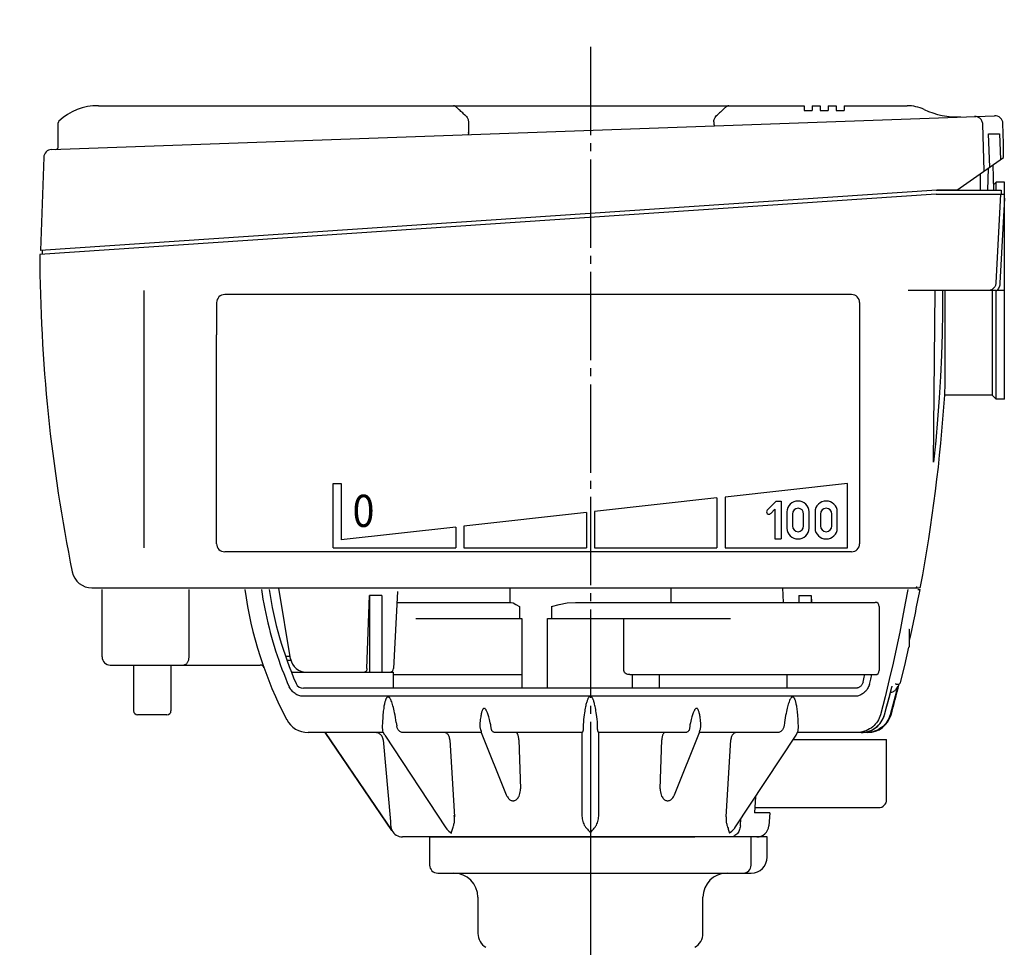
# Model space of a CAD drawing. Units: inches. Extents: x -236 to 265, y -786 to -447.
# Drawn here: x -129 to -6, y -697 to -581 of the extents above; entities that cross this region are included whole.
import ezdxf

# ---------------------------------------------------------------- set-up
doc = ezdxf.new("R2010")
doc.units = ezdxf.units.IN
doc.linetypes.add('DASH_CENTER', pattern=[14, 11, -1, 1, -1])
doc.linetypes.add('DOT_CENTER', pattern=[14, 12, -1, 0, -1])
doc.layers.add('1', color=7, linetype='Continuous')
doc.layers.add('22', color=7, linetype='Continuous')
doc.styles.add('CONVERTER_1', font='txt.shx', dxfattribs={"width": 0.9})

# ---------------------------------------------------------------- blocks, each defined once
blk = doc.blocks.new('TOP__1', base_point=(82.36, -1534.9))
at = {"color": 3, "linetype": 'Continuous'}
for p, q in [((-118.81, -591.87), (-31.01, -591.87)), ((-31.01, -591.87), (-31.01, -592.47)), ((-31.01, -592.47), (-30.01, -592.47)), ((-30.01, -591.87), (-30.01, -592.47)), ((-30.01, -591.87), (-29.01, -591.87)), ((-29.01, -591.87), (-29.01, -592.47)), ((-29.01, -592.47), (-28.01, -592.47)), ((-28.01, -591.87), (-28.01, -592.47)), ((-28.01, -591.87), (-27.01, -591.87)), ((-27.01, -591.87), (-27.01, -592.47)), ((-27.01, -592.47), (-26.01, -592.47)), ((-26.01, -591.87), (-26.01, -592.47)), ((-26.01, -591.87), (-18.19, -591.87)), ((-124.64, -597.32), (-7.32, -593.11)), ((-123.81, -597), (-123.81, -594)), ((-72.77, -593.87), (-72.77, -595.16)), ((-42.25, -593.87), (-42.25, -594.06)), ((-42.25, -594.06), (-42.25, -594.06)), ((-6.19, -596.55), (-6.28, -594.08)), ((-72.77, -595.2), (-72.77, -595.16)), ((-8.59, -599.97), (-8.79, -594.16)), ((-8.79, -594.16), (-8.78, -594.16)), ((-7.91, -599.5), (-8.05, -595.37)), ((-8.05, -595.37), (-6.7, -595.37)), ((-6.7, -595.37), (-6.59, -598.57)), ((-6.2, -596.97), (-6.19, -596.55)), ((-6.21, -598.3), (-6.2, -597.65)), ((-6.2, -597.65), (-6.2, -596.97)), ((-125.61, -598.28), (-126.01, -609.87)), ((-12.01, -602.37), (-6.21, -598.3)), ((-9.11, -600.37), (-9.11, -602.37)), ((-14.51, -602.37), (-126.01, -609.87)), ((-12.01, -602.37), (-14.51, -602.37))]:
    blk.add_line(p, q, dxfattribs=at)
for points in [[(-73.37, -592.87), (-73.49, -592.77), (-73.6, -592.67), (-73.71, -592.57), (-73.81, -592.48), (-73.91, -592.39), (-74, -592.3), (-74.09, -592.21), (-74.17, -592.14), (-74.24, -592.07), (-74.32, -592.01), (-74.38, -591.96), (-74.45, -591.92), (-74.51, -591.89), (-74.57, -591.87), (-74.63, -591.87)], [(-73.37, -592.87), (-73.23, -592.99), (-73.12, -593.1), (-73.02, -593.21), (-72.95, -593.32), (-72.89, -593.42), (-72.85, -593.51), (-72.81, -593.6), (-72.79, -593.69), (-72.78, -593.78), (-72.77, -593.87)], [(-42.25, -593.87), (-42.24, -593.78), (-42.23, -593.69), (-42.21, -593.6), (-42.18, -593.51), (-42.13, -593.42), (-42.07, -593.32), (-42, -593.21), (-41.91, -593.1), (-41.79, -592.99), (-41.65, -592.87)], [(-40.39, -591.87), (-40.45, -591.87), (-40.51, -591.89), (-40.57, -591.92), (-40.64, -591.96), (-40.71, -592.01), (-40.78, -592.07), (-40.86, -592.14), (-40.94, -592.21), (-41.02, -592.3), (-41.11, -592.39), (-41.21, -592.48), (-41.31, -592.57), (-41.42, -592.67), (-41.53, -592.77), (-41.65, -592.87)], [(-42.25, -594.06), (-42.25, -594.1), (-42.24, -594.14), (-42.24, -594.17), (-42.24, -594.2), (-42.23, -594.23), (-42.22, -594.26), (-42.22, -594.29), (-42.21, -594.31), (-42.2, -594.33), (-42.2, -594.34), (-42.19, -594.35), (-42.18, -594.36), (-42.17, -594.36)], [(-8.79, -594.16), (-8.79, -594.06), (-8.81, -593.96), (-8.84, -593.86), (-8.89, -593.76), (-8.94, -593.67), (-9, -593.58), (-9.06, -593.5), (-9.14, -593.43), (-9.22, -593.37), (-9.31, -593.32), (-9.4, -593.27), (-9.5, -593.24), (-9.6, -593.21), (-9.71, -593.2), (-9.81, -593.2)], [(-72.77, -595.2), (-72.77, -595.24), (-72.77, -595.27), (-72.78, -595.3), (-72.78, -595.33), (-72.78, -595.36), (-72.79, -595.39), (-72.79, -595.41), (-72.8, -595.43), (-72.8, -595.44), (-72.81, -595.45), (-72.82, -595.46), (-72.83, -595.46)]]:
    blk.add_lwpolyline(points, dxfattribs=at)
for centre, radius, start, end in [((-18.19, -596.87), 5, 65.0595, 90), ((-11.87, -583.27), 10, -114.9405, -87.9454), ((-7.28, -594.11), 1, 2, 92.0546), ((-124.61, -598.32), 1, 92.0546, 178), ((-124.11, -597), 0.3, -87.9454, 0), ((-9.41, -600.37), 0.3, 0, 5.5918)]:
    blk.add_arc(centre, radius, start, end, dxfattribs=at)
at = {"layer": '1', "color": 3, "linetype": 'Continuous'}
for centre, radius, start, end in [((-118.91, -598.87), 7, 89.1791, 133.3556), ((-123.51, -594), 0.3, 133.3556, 180)]:
    blk.add_arc(centre, radius, start, end, dxfattribs=at)
blk = doc.blocks.new('1', base_point=(666.82, -2100.63))
at = {"color": 3, "linetype": 'Continuous'}
for p, q in [((-8.16, -602.37), (-8.08, -599.63)), ((-7.52, -599.22), (-7.45, -602.37)), ((-7.1, -601.37), (-7.46, -601.73)), ((-6.1, -601.37), (-7.1, -601.37)), ((-7.1, -602.37), (-7.1, -601.37)), ((-6.1, -628.37), (-6.1, -601.37)), ((-14.6, -602.37), (-6.48, -602.37)), ((-6.48, -602.37), (-6.5, -602.87)), ((-14.6, -602.87), (-126.1, -610.37)), ((-14.6, -602.87), (-6.1, -602.87)), ((-6.58, -602.87), (-7.15, -613.92)), ((-6.1, -603.37), (-6.65, -613.94)), ((-125.82, -609.85), (-125.82, -610.35)), ((-7.1, -614.87), (-18.05, -614.87)), ((-14.9, -636.22), (-14.71, -614.87)), ((-13.49, -614.87), (-13.49, -616.44)), ((-7.6, -614.87), (-7.6, -627.87)), ((-7.1, -628.37), (-7.1, -614.95)), ((-6.1, -614.87), (-7.03, -614.87)), ((-13.49, -616.44), (-13.49, -617.98)), ((-13.49, -617.98), (-13.5, -619.48)), ((-13.5, -619.48), (-13.5, -620.91)), ((-13.5, -620.91), (-13.5, -622.89)), ((-13.5, -622.89), (-13.51, -624.6)), ((-13.51, -624.6), (-13.52, -626.38)), ((-13.52, -626.38), (-13.53, -627.87)), ((-7.6, -627.87), (-13.53, -627.87)), ((-7.1, -628.37), (-7.6, -627.87)), ((-6.1, -628.37), (-7.1, -628.37)), ((-119.61, -651.87), (-17.17, -651.87)), ((-118.35, -660.47), (-118.35, -652.07)), ((-107.58, -652.07), (-107.58, -660.47)), ((-94.9, -660.72), (-96.38, -651.91)), ((-85.4, -661.89), (-85.09, -652.83)), ((-83.56, -652.83), (-85.09, -652.83)), ((-85.09, -652.83), (-85.09, -662.37)), ((-83.56, -652.83), (-83.56, -662.37)), ((-81.58, -652.34), (-82.08, -661.89)), ((-67.6, -653.67), (-67.6, -651.87)), ((-47.6, -651.87), (-47.6, -653.67)), ((-33.56, -653.67), (-33.65, -651.87)), ((-31.65, -652.83), (-31.65, -653.67)), ((-31.65, -652.83), (-30.12, -652.83)), ((-30.12, -652.83), (-30.12, -653.67)), ((-30.12, -652.83), (-30.09, -653.67)), ((-17.17, -651.87), (-17.17, -651.87)), ((-17.17, -651.87), (-17.17, -651.87)), ((-16.87, -652.07), (-16.59, -652.07)), ((-16.83, -651.87), (-16.72, -651.87)), ((-16.83, -651.87), (-16.72, -651.87)), ((-16.83, -651.87), (-16.83, -651.87)), ((-16.78, -651.71), (-16.78, -651.71)), ((-16.78, -651.71), (-16.78, -651.71)), ((-16.78, -651.71), (-16.78, -651.71)), ((-81.65, -653.67), (-67.46, -653.67)), ((-59.47, -653.67), (-22.16, -653.67)), ((-66.44, -654.17), (-66.44, -655.67)), ((-62.44, -654.17), (-62.44, -655.67)), ((-21.66, -654.17), (-21.66, -662.17)), ((-79.31, -655.67), (-66.15, -655.67)), ((-66.15, -655.67), (-66.15, -664.37)), ((-62.95, -664.37), (-62.95, -655.67)), ((-62.95, -655.67), (-40.18, -655.67)), ((-53.42, -662.17), (-53.42, -655.67)), ((-18, -657.01), (-17.94, -657.01)), ((-17.94, -658.19), (-17.95, -658.44)), ((-17.95, -658.44), (-17.95, -658.64)), ((-17.95, -658.64), (-17.95, -658.8)), ((-17.95, -658.8), (-17.95, -658.93)), ((-117.35, -661.47), (-98.68, -661.47)), ((-114.43, -661.47), (-114.43, -667.17)), ((-109.78, -661.47), (-109.78, -667.17)), ((-95.54, -660.37), (-94.96, -660.37)), ((-95.37, -660.84), (-95.37, -660.84)), ((-95.37, -660.84), (-95.35, -660.84)), ((-95.04, -660.87), (-94.86, -660.87)), ((-98.22, -661.79), (-98.22, -661.79)), ((-94.59, -662.37), (-83.56, -662.37)), ((-83.52, -662.37), (-82.1, -662.37)), ((-82.1, -664.37), (-82.1, -662.37)), ((-82.1, -662.67), (-66.15, -662.67)), ((-52.71, -662.67), (-22.16, -662.67)), ((-52.41, -662.67), (-52.41, -664.37)), ((-49.06, -662.67), (-49.06, -664.37)), ((-33.1, -664.37), (-33.1, -662.67)), ((-19.59, -663.87), (-19.31, -663.87)), ((-24.66, -664.37), (-93.3, -664.37)), ((-20.31, -665.1), (-20.06, -664.11)), ((-24.47, -665.35), (-93.51, -665.35)), ((-110.28, -667.67), (-113.93, -667.67)), ((-81.76, -668.62), (-81.7, -669.04)), ((-33.44, -668.62), (-33.51, -669.04)), ((-21, -667.66), (-21, -667.66)), ((-83.36, -669.87), (-92.73, -669.87)), ((-82.3, -682.06), (-90.6, -669.87)), ((-83.49, -669.04), (-83.49, -669.04)), ((-71.16, -669.87), (-80.9, -669.87)), ((-71.17, -669.86), (-68.07, -677.61)), ((-58.64, -669.87), (-69.42, -669.87)), ((-58.65, -669.87), (-58.65, -680.07)), ((-58.51, -669.04), (-58.51, -669.23)), ((-58.51, -669.23), (-58.51, -669.48)), ((-56.7, -669.32), (-56.7, -669.04)), ((-56.7, -669.48), (-56.7, -669.32)), ((-45.79, -669.87), (-56.56, -669.87)), ((-56.55, -680.07), (-56.55, -669.87)), ((-47.13, -677.61), (-44.04, -669.86)), ((-34.31, -669.87), (-44.05, -669.87)), ((-23.09, -669.87), (-31.84, -669.87)), ((-31.72, -669.04), (-31.72, -669.04)), ((-83.38, -670.78), (-82.49, -680.96)), ((-83.19, -670.2), (-75.59, -681.72)), ((-75.09, -670.78), (-74.49, -680.37)), ((-66.5, -670.78), (-66.29, -676.87)), ((-48.91, -676.87), (-48.71, -670.78)), ((-40.71, -680.37), (-40.12, -670.78)), ((-39.62, -681.72), (-32.02, -670.2)), ((-32.36, -670.72), (-20.74, -670.72)), ((-20.74, -678.22), (-20.74, -670.72)), ((-37.06, -677.84), (-37.19, -679.87)), ((-35.26, -679.87), (-37.19, -679.87)), ((-37.15, -679.22), (-21.74, -679.22)), ((-35.26, -679.87), (-35.4, -681.5)), ((-82.49, -680.96), (-82.47, -681.11)), ((-74.49, -680.37), (-74.6, -680.19)), ((-38.94, -681.5), (-38.88, -680.59)), ((-82.47, -681.11), (-82.46, -681.27)), ((-82.3, -682.06), (-82.29, -682.06)), ((-36.9, -682.87), (-80.97, -682.87))]:
    blk.add_line(p, q, dxfattribs=at)
for points in [[(-13.78, -614.87), (-13.8, -617.54), (-13.85, -620.22), (-13.93, -622.89), (-14.05, -625.56), (-14.21, -628.23), (-14.4, -630.9), (-14.63, -633.56), (-14.9, -636.22)], [(-7.4, -614.54), (-7.47, -614.6), (-7.54, -614.66), (-7.61, -614.72), (-7.69, -614.76), (-7.78, -614.8), (-7.87, -614.83), (-7.96, -614.85), (-8.05, -614.86), (-8.14, -614.87)], [(-7.15, -613.92), (-7.15, -614.01), (-7.17, -614.09), (-7.19, -614.17), (-7.22, -614.25), (-7.26, -614.33), (-7.3, -614.4), (-7.35, -614.47), (-7.4, -614.54)], [(-7.1, -614.95), (-7.1, -614.92), (-7.1, -614.9), (-7.1, -614.87)], [(-7.03, -614.87), (-7.06, -614.91), (-7.1, -614.95)], [(-6.65, -613.94), (-6.66, -614.06), (-6.68, -614.19), (-6.72, -614.31), (-6.76, -614.44), (-6.81, -614.55), (-6.88, -614.66), (-6.95, -614.77), (-7.03, -614.87)], [(-7.03, -614.87), (-7.03, -614.87), (-7.03, -614.87), (-7.03, -614.87)], [(-98.54, -652.07), (-98.44, -652.67), (-98.34, -653.27), (-98.23, -653.87), (-98.12, -654.47), (-97.99, -655.06), (-97.86, -655.65), (-97.73, -656.24), (-97.58, -656.83), (-97.43, -657.41), (-97.27, -657.99), (-97.11, -658.57), (-96.93, -659.14), (-96.76, -659.71), (-96.57, -660.28), (-96.38, -660.85), (-96.18, -661.41), (-95.97, -661.97), (-95.75, -662.53), (-95.53, -663.08), (-95.31, -663.63), (-95.07, -664.18)], [(-18.12, -652.07), (-18.43, -653.78), (-18.76, -655.55), (-19.12, -657.38), (-19.52, -659.27), (-19.95, -661.23), (-20.42, -663.27), (-20.94, -665.41), (-21.52, -667.66)], [(-17.17, -651.87), (-17.14, -651.87), (-17.1, -651.86), (-17.07, -651.84), (-17.04, -651.82), (-17.02, -651.8), (-17, -651.77), (-16.98, -651.74), (-16.97, -651.71)], [(-67.46, -653.67), (-67.22, -653.75), (-66.88, -653.94), (-66.44, -654.17)], [(-62.44, -654.17), (-61.5, -653.94), (-60.51, -653.75), (-59.47, -653.67)], [(-17.94, -657.01), (-17.94, -657.27), (-17.94, -657.5), (-17.94, -657.7), (-17.94, -657.88), (-17.94, -658.05), (-17.94, -658.19)], [(-17.95, -658.93), (-17.96, -659.04), (-17.96, -659.09), (-17.96, -659.13), (-17.96, -659.16), (-17.96, -659.19), (-17.96, -659.22), (-17.97, -659.24), (-17.97, -659.25), (-17.97, -659.26)], [(-19.02, -663.64), (-18.5, -661.51), (-17.97, -659.26)], [(-107.58, -660.47), (-107.58, -660.57), (-107.59, -660.66), (-107.6, -660.75), (-107.62, -660.85), (-107.64, -660.94), (-107.68, -661.02), (-107.71, -661.11), (-107.75, -661.18), (-107.8, -661.25), (-107.85, -661.31), (-107.91, -661.37), (-107.98, -661.41), (-108.05, -661.44), (-108.12, -661.46), (-108.2, -661.47)], [(-95.35, -660.84), (-95.34, -660.84), (-95.33, -660.85), (-95.31, -660.85), (-95.29, -660.85), (-95.26, -660.86), (-95.24, -660.86), (-95.21, -660.86), (-95.18, -660.86), (-95.14, -660.87), (-95.09, -660.87), (-95.04, -660.87)], [(-85.4, -661.89), (-85.41, -661.96), (-85.42, -662.02), (-85.43, -662.08), (-85.45, -662.14), (-85.47, -662.19), (-85.5, -662.23), (-85.53, -662.27), (-85.57, -662.31), (-85.61, -662.33), (-85.64, -662.35), (-85.68, -662.36), (-85.72, -662.37)], [(-52.71, -662.67), (-52.83, -662.66), (-52.95, -662.64), (-53.06, -662.6), (-53.17, -662.55), (-53.27, -662.48), (-53.35, -662.39), (-53.4, -662.29), (-53.42, -662.17)], [(-23.68, -663.62), (-23.53, -662.99), (-23.46, -662.67)], [(-22.88, -663.9), (-22.73, -663.25), (-22.59, -662.67)], [(-23.68, -663.62), (-23.71, -663.7), (-23.74, -663.77), (-23.77, -663.85), (-23.81, -663.92), (-23.86, -663.99), (-23.92, -664.05), (-23.97, -664.1), (-24.03, -664.15), (-24.09, -664.2), (-24.16, -664.24), (-24.22, -664.27), (-24.28, -664.3), (-24.35, -664.32), (-24.41, -664.34), (-24.48, -664.35), (-24.54, -664.36), (-24.6, -664.37), (-24.66, -664.37)], [(-22.88, -663.9), (-22.93, -664.02), (-22.98, -664.15), (-23.04, -664.28), (-23.11, -664.4), (-23.18, -664.51), (-23.27, -664.62), (-23.35, -664.72), (-23.44, -664.81), (-23.54, -664.9), (-23.64, -664.98), (-23.74, -665.05), (-23.84, -665.11), (-23.94, -665.17), (-24.05, -665.22), (-24.15, -665.26), (-24.26, -665.3), (-24.36, -665.33), (-24.47, -665.35)], [(-19.59, -663.87), (-19.59, -663.87), (-19.59, -663.86), (-19.59, -663.85), (-19.59, -663.83), (-19.59, -663.81), (-19.58, -663.79), (-19.58, -663.76)], [(-93.51, -665.35), (-93.63, -665.33), (-93.75, -665.3), (-93.88, -665.26), (-94, -665.22), (-94.12, -665.16), (-94.23, -665.1), (-94.35, -665.03), (-94.46, -664.95), (-94.57, -664.86), (-94.67, -664.76), (-94.76, -664.66), (-94.85, -664.55), (-94.93, -664.43), (-95.01, -664.31), (-95.07, -664.18)], [(-21, -667.66), (-20.7, -666.55), (-20.35, -665.24), (-20.08, -664.2)], [(-21, -667.66), (-20.79, -666.87), (-20.56, -666.02), (-20.31, -665.1)], [(-19.37, -664.11), (-19.85, -665.96), (-20.31, -667.66)], [(-20.25, -664.86), (-20.17, -664.85), (-20.08, -664.83), (-19.99, -664.8), (-19.91, -664.76), (-19.84, -664.72), (-19.77, -664.67), (-19.7, -664.62), (-19.64, -664.56), (-19.59, -664.51), (-19.54, -664.45), (-19.49, -664.38), (-19.46, -664.32), (-19.42, -664.25), (-19.39, -664.18), (-19.37, -664.11)], [(-20.08, -664.2), (-20.07, -664.18), (-20.06, -664.11)], [(-82.44, -665.78), (-82.47, -665.71), (-82.5, -665.66), (-82.54, -665.61), (-82.57, -665.57), (-82.6, -665.53), (-82.63, -665.5), (-82.66, -665.48), (-82.69, -665.46), (-82.72, -665.45), (-82.75, -665.44), (-82.78, -665.44), (-82.81, -665.44), (-82.84, -665.45), (-82.87, -665.47), (-82.89, -665.49), (-82.92, -665.52), (-82.95, -665.55), (-82.98, -665.59), (-83.01, -665.64), (-83.03, -665.69), (-83.06, -665.75), (-83.09, -665.82), (-83.11, -665.89), (-83.14, -665.96), (-83.16, -666.04), (-83.18, -666.13), (-83.21, -666.23), (-83.23, -666.34), (-83.25, -666.45), (-83.28, -666.58), (-83.3, -666.72), (-83.32, -666.87), (-83.34, -667.04), (-83.37, -667.22), (-83.39, -667.42), (-83.41, -667.64), (-83.43, -667.87), (-83.44, -668.13), (-83.46, -668.41), (-83.48, -668.71), (-83.49, -669.04)], [(-81.76, -668.62), (-81.81, -668.32), (-81.86, -668.01), (-81.91, -667.71), (-81.96, -667.43), (-82.01, -667.18), (-82.06, -666.95), (-82.11, -666.75), (-82.16, -666.56), (-82.21, -666.38), (-82.26, -666.22), (-82.32, -666.06), (-82.38, -665.91), (-82.44, -665.78)], [(-57.6, -665.35), (-57.63, -665.36), (-57.66, -665.36), (-57.69, -665.38), (-57.72, -665.4), (-57.75, -665.42), (-57.78, -665.46), (-57.81, -665.5), (-57.84, -665.54), (-57.87, -665.59), (-57.9, -665.65), (-57.93, -665.72), (-57.96, -665.79), (-57.99, -665.87), (-58.02, -665.95), (-58.05, -666.05), (-58.08, -666.16), (-58.12, -666.27), (-58.15, -666.4), (-58.18, -666.54), (-58.21, -666.69), (-58.24, -666.85), (-58.28, -667.03), (-58.31, -667.23), (-58.34, -667.44), (-58.37, -667.68), (-58.41, -667.94), (-58.44, -668.23), (-58.47, -668.55), (-58.51, -668.9)], [(-56.7, -668.9), (-56.73, -668.53), (-56.77, -668.2), (-56.8, -667.9), (-56.84, -667.64), (-56.87, -667.4), (-56.91, -667.18), (-56.94, -666.99), (-56.97, -666.81), (-57, -666.65), (-57.04, -666.5), (-57.07, -666.36), (-57.1, -666.24), (-57.13, -666.13), (-57.16, -666.02), (-57.19, -665.93), (-57.22, -665.84), (-57.25, -665.77), (-57.28, -665.7), (-57.31, -665.64), (-57.34, -665.58), (-57.37, -665.53), (-57.4, -665.49), (-57.43, -665.45), (-57.46, -665.42), (-57.49, -665.39), (-57.52, -665.37), (-57.55, -665.36), (-57.58, -665.36), (-57.6, -665.35)], [(-32.77, -665.78), (-32.83, -665.9), (-32.88, -666.04), (-32.93, -666.18), (-32.98, -666.34), (-33.03, -666.5), (-33.07, -666.67), (-33.12, -666.85), (-33.16, -667.04), (-33.21, -667.26), (-33.26, -667.5), (-33.31, -667.77), (-33.36, -668.05), (-33.4, -668.34), (-33.44, -668.62)], [(-31.72, -669.04), (-31.73, -668.71), (-31.75, -668.41), (-31.76, -668.13), (-31.78, -667.87), (-31.8, -667.63), (-31.82, -667.41), (-31.84, -667.22), (-31.86, -667.03), (-31.89, -666.87), (-31.91, -666.72), (-31.93, -666.58), (-31.96, -666.45), (-31.98, -666.33), (-32, -666.23), (-32.03, -666.13), (-32.05, -666.04), (-32.07, -665.96), (-32.1, -665.88), (-32.12, -665.81), (-32.15, -665.75), (-32.18, -665.69), (-32.2, -665.63), (-32.23, -665.59), (-32.26, -665.55), (-32.29, -665.52), (-32.32, -665.49), (-32.34, -665.47), (-32.37, -665.45), (-32.4, -665.44), (-32.43, -665.44), (-32.46, -665.44), (-32.48, -665.45), (-32.51, -665.46), (-32.54, -665.48), (-32.58, -665.5), (-32.61, -665.53), (-32.64, -665.57), (-32.67, -665.61), (-32.7, -665.66), (-32.74, -665.71), (-32.77, -665.78)], [(-70, -668.9), (-70.05, -668.67), (-70.1, -668.45), (-70.15, -668.26), (-70.19, -668.08), (-70.24, -667.92), (-70.28, -667.78), (-70.32, -667.65), (-70.36, -667.53), (-70.4, -667.43), (-70.44, -667.33), (-70.47, -667.25), (-70.51, -667.17), (-70.55, -667.11), (-70.58, -667.05), (-70.61, -667), (-70.65, -666.96), (-70.68, -666.92), (-70.71, -666.9), (-70.74, -666.88), (-70.77, -666.86), (-70.79, -666.86), (-70.82, -666.85), (-70.84, -666.86), (-70.87, -666.86), (-70.89, -666.88), (-70.92, -666.9), (-70.95, -666.92), (-70.98, -666.96), (-71, -667), (-71.03, -667.05), (-71.06, -667.11), (-71.08, -667.17), (-71.11, -667.25), (-71.13, -667.33), (-71.16, -667.43), (-71.18, -667.53), (-71.21, -667.65), (-71.23, -667.78), (-71.25, -667.92), (-71.28, -668.08), (-71.3, -668.26), (-71.32, -668.45), (-71.34, -668.67), (-71.35, -668.9)], [(-43.85, -668.9), (-43.87, -668.67), (-43.89, -668.45), (-43.91, -668.26), (-43.93, -668.08), (-43.95, -667.92), (-43.98, -667.78), (-44, -667.65), (-44.03, -667.53), (-44.05, -667.43), (-44.07, -667.33), (-44.1, -667.25), (-44.13, -667.17), (-44.15, -667.11), (-44.18, -667.05), (-44.21, -667), (-44.23, -666.96), (-44.26, -666.92), (-44.29, -666.9), (-44.31, -666.88), (-44.34, -666.86), (-44.37, -666.86), (-44.39, -666.85), (-44.41, -666.86), (-44.44, -666.86), (-44.47, -666.88), (-44.5, -666.9), (-44.53, -666.92), (-44.56, -666.96), (-44.59, -667), (-44.63, -667.05), (-44.66, -667.11), (-44.7, -667.17), (-44.73, -667.25), (-44.77, -667.33), (-44.81, -667.43), (-44.85, -667.53), (-44.89, -667.65), (-44.93, -667.78), (-44.97, -667.93), (-45.02, -668.09), (-45.06, -668.26), (-45.11, -668.46), (-45.16, -668.67), (-45.21, -668.9)], [(-21.52, -667.66), (-21.58, -667.88), (-21.67, -668.09), (-21.77, -668.29), (-21.88, -668.49), (-22.01, -668.67), (-22.16, -668.85), (-22.31, -669.01), (-22.48, -669.17), (-22.67, -669.31), (-22.86, -669.43), (-23.07, -669.55), (-23.28, -669.64), (-23.5, -669.72), (-23.73, -669.79), (-23.97, -669.83), (-24.2, -669.86), (-24.45, -669.87)], [(-23.9, -669.87), (-23.32, -669.81), (-22.67, -669.61), (-22.07, -669.25), (-21.57, -668.77), (-21.2, -668.2), (-21, -667.66)], [(-23.9, -669.87), (-23.65, -669.86), (-23.41, -669.83), (-23.17, -669.78), (-22.94, -669.71), (-22.71, -669.62), (-22.49, -669.52), (-22.27, -669.39), (-22.07, -669.25), (-21.89, -669.1), (-21.71, -668.93), (-21.55, -668.74), (-21.41, -668.54), (-21.28, -668.34), (-21.17, -668.12), (-21.07, -667.89), (-21, -667.66)], [(-20.31, -667.66), (-20.38, -667.89), (-20.47, -668.12), (-20.59, -668.34), (-20.71, -668.55), (-20.86, -668.74), (-21.02, -668.93), (-21.19, -669.1), (-21.38, -669.25), (-21.58, -669.39), (-21.79, -669.52), (-22.01, -669.62), (-22.24, -669.71), (-22.48, -669.78), (-22.71, -669.83), (-22.96, -669.86), (-23.2, -669.87)], [(-90.6, -669.87), (-87.7, -674.13), (-82.29, -682.06)], [(-83.87, -670.01), (-83.96, -669.96), (-84.06, -669.92), (-84.16, -669.89), (-84.27, -669.87), (-84.37, -669.87)], [(-83.38, -670.78), (-83.39, -670.68), (-83.42, -670.57), (-83.45, -670.47), (-83.5, -670.38), (-83.56, -670.29), (-83.62, -670.21), (-83.7, -670.13), (-83.78, -670.06), (-83.87, -670.01)], [(-83.49, -669.04), (-83.49, -669.14), (-83.49, -669.24), (-83.49, -669.33), (-83.48, -669.42), (-83.47, -669.5), (-83.46, -669.58), (-83.45, -669.64), (-83.44, -669.68)], [(-83.19, -670.2), (-83.38, -669.84), (-83.44, -669.68)], [(-80.9, -669.87), (-80.99, -669.86), (-81.07, -669.85), (-81.15, -669.82), (-81.23, -669.78), (-81.31, -669.73), (-81.38, -669.68), (-81.44, -669.61), (-81.5, -669.54), (-81.55, -669.47), (-81.59, -669.39), (-81.63, -669.3), (-81.66, -669.22), (-81.68, -669.13), (-81.7, -669.04)], [(-75.09, -670.78), (-75.1, -670.68), (-75.11, -670.57), (-75.14, -670.47), (-75.17, -670.38), (-75.21, -670.29), (-75.26, -670.21), (-75.31, -670.13), (-75.37, -670.06), (-75.43, -670.01), (-75.5, -669.96), (-75.57, -669.92), (-75.64, -669.89), (-75.72, -669.87), (-75.79, -669.87)], [(-71.35, -668.9), (-71.36, -668.95), (-71.36, -669), (-71.35, -669.04)], [(-71.35, -669.04), (-71.35, -669.13), (-71.34, -669.21), (-71.32, -669.3), (-71.31, -669.38), (-71.29, -669.45), (-71.26, -669.52), (-71.24, -669.59)], [(-71.24, -669.59), (-71.22, -669.64), (-71.21, -669.68), (-71.19, -669.73), (-71.18, -669.77), (-71.18, -669.8), (-71.17, -669.83), (-71.17, -669.85), (-71.17, -669.86)], [(-69.98, -669.04), (-69.99, -669), (-69.99, -668.95), (-70, -668.9)], [(-69.87, -669.59), (-69.9, -669.52), (-69.92, -669.45), (-69.94, -669.38), (-69.95, -669.3), (-69.96, -669.21), (-69.97, -669.13), (-69.98, -669.04)], [(-69.42, -669.87), (-69.49, -669.86), (-69.56, -669.85), (-69.62, -669.83), (-69.68, -669.8), (-69.73, -669.77), (-69.78, -669.73), (-69.82, -669.68), (-69.85, -669.64), (-69.87, -669.59)], [(-66.5, -670.78), (-66.5, -670.68), (-66.51, -670.57), (-66.53, -670.47), (-66.54, -670.38), (-66.57, -670.29), (-66.59, -670.21), (-66.62, -670.13), (-66.65, -670.06), (-66.68, -670.01), (-66.72, -669.96), (-66.76, -669.92), (-66.8, -669.89), (-66.84, -669.87), (-66.88, -669.87)], [(-58.51, -669.48), (-58.51, -669.55), (-58.52, -669.61), (-58.53, -669.66), (-58.54, -669.72), (-58.56, -669.76), (-58.58, -669.8), (-58.6, -669.83), (-58.62, -669.85), (-58.63, -669.86), (-58.64, -669.87)], [(-58.51, -668.9), (-58.51, -668.95), (-58.51, -669), (-58.51, -669.04)], [(-56.7, -669.04), (-56.7, -669), (-56.7, -668.95), (-56.7, -668.9)], [(-56.56, -669.87), (-56.57, -669.86), (-56.59, -669.85), (-56.61, -669.83), (-56.63, -669.8), (-56.65, -669.76), (-56.66, -669.72), (-56.68, -669.66), (-56.69, -669.61), (-56.69, -669.55), (-56.7, -669.48)], [(-48.33, -669.87), (-48.37, -669.87), (-48.41, -669.89), (-48.45, -669.92), (-48.49, -669.96), (-48.52, -670.01), (-48.56, -670.06), (-48.59, -670.13), (-48.62, -670.21), (-48.64, -670.29), (-48.66, -670.38), (-48.68, -670.47), (-48.7, -670.57), (-48.7, -670.68), (-48.71, -670.78)], [(-45.33, -669.59), (-45.36, -669.64), (-45.39, -669.68), (-45.43, -669.73), (-45.47, -669.77), (-45.53, -669.8), (-45.59, -669.83), (-45.65, -669.85), (-45.72, -669.86), (-45.79, -669.87)], [(-45.23, -669.04), (-45.23, -669.13), (-45.24, -669.21), (-45.26, -669.3), (-45.27, -669.38), (-45.29, -669.45), (-45.31, -669.52), (-45.33, -669.59)], [(-45.21, -668.9), (-45.22, -668.95), (-45.22, -669), (-45.23, -669.04)], [(-44.04, -669.86), (-44.04, -669.85), (-44.03, -669.83), (-44.03, -669.8), (-44.02, -669.77), (-44.01, -669.73), (-44, -669.68), (-43.99, -669.64), (-43.97, -669.59)], [(-43.97, -669.59), (-43.94, -669.52), (-43.92, -669.45), (-43.9, -669.38), (-43.89, -669.3), (-43.87, -669.21), (-43.86, -669.13), (-43.85, -669.04)], [(-43.85, -669.04), (-43.85, -669), (-43.85, -668.95), (-43.85, -668.9)], [(-39.42, -669.87), (-39.49, -669.87), (-39.57, -669.89), (-39.64, -669.92), (-39.71, -669.96), (-39.77, -670.01), (-39.84, -670.06), (-39.89, -670.13), (-39.95, -670.21), (-39.99, -670.29), (-40.03, -670.38), (-40.07, -670.47), (-40.09, -670.57), (-40.11, -670.68), (-40.12, -670.78)], [(-33.51, -669.04), (-33.52, -669.13), (-33.55, -669.22), (-33.58, -669.3), (-33.61, -669.39), (-33.66, -669.47), (-33.71, -669.54), (-33.77, -669.61), (-33.83, -669.68), (-33.9, -669.73), (-33.98, -669.78), (-34.06, -669.82), (-34.14, -669.85), (-34.22, -669.86), (-34.31, -669.87)], [(-32.02, -670.2), (-31.83, -669.84), (-31.77, -669.68)], [(-31.77, -669.68), (-31.76, -669.64), (-31.75, -669.58), (-31.73, -669.5), (-31.73, -669.42), (-31.72, -669.33), (-31.72, -669.24), (-31.72, -669.14), (-31.72, -669.04)], [(-68.07, -677.61), (-68, -677.77), (-67.93, -677.89), (-67.85, -678), (-67.78, -678.1), (-67.7, -678.17), (-67.62, -678.24), (-67.54, -678.29), (-67.46, -678.32), (-67.38, -678.35), (-67.3, -678.36), (-67.22, -678.37), (-67.14, -678.36), (-67.07, -678.35), (-66.99, -678.32), (-66.91, -678.29), (-66.83, -678.24), (-66.76, -678.17), (-66.68, -678.1), (-66.6, -678), (-66.53, -677.89), (-66.47, -677.77), (-66.41, -677.62), (-66.36, -677.45), (-66.32, -677.27), (-66.3, -677.07), (-66.29, -676.87)], [(-48.91, -676.87), (-48.91, -677.07), (-48.88, -677.27), (-48.85, -677.45), (-48.8, -677.62), (-48.74, -677.77), (-48.67, -677.89), (-48.6, -678), (-48.53, -678.1), (-48.45, -678.17), (-48.37, -678.24), (-48.3, -678.29), (-48.22, -678.32), (-48.14, -678.35), (-48.06, -678.36), (-47.99, -678.37), (-47.91, -678.36), (-47.83, -678.35), (-47.75, -678.32), (-47.67, -678.29), (-47.59, -678.24), (-47.51, -678.17), (-47.43, -678.1), (-47.35, -678), (-47.28, -677.89), (-47.2, -677.77), (-47.13, -677.61)], [(-74.63, -681.5), (-74.6, -681.39), (-74.57, -681.28), (-74.54, -681.17), (-74.52, -681.05), (-74.51, -680.93), (-74.49, -680.81), (-74.49, -680.68), (-74.49, -680.53), (-74.49, -680.37)], [(-58.65, -680.07), (-58.65, -680.26), (-58.63, -680.45), (-58.61, -680.62), (-58.57, -680.79), (-58.53, -680.95), (-58.48, -681.1), (-58.42, -681.25), (-58.36, -681.38), (-58.29, -681.5)], [(-56.92, -681.5), (-56.85, -681.38), (-56.79, -681.25), (-56.73, -681.11), (-56.68, -680.95), (-56.63, -680.79), (-56.6, -680.62), (-56.58, -680.45), (-56.56, -680.26), (-56.55, -680.07)], [(-40.71, -680.37), (-40.72, -680.53), (-40.72, -680.68), (-40.71, -680.81), (-40.7, -680.93), (-40.69, -681.05), (-40.67, -681.17), (-40.64, -681.28), (-40.61, -681.39), (-40.57, -681.5)], [(-82.46, -681.27), (-82.45, -681.42), (-82.44, -681.5)], [(-82.44, -681.5), (-82.44, -681.57), (-82.43, -681.64), (-82.42, -681.7), (-82.4, -681.75), (-82.39, -681.79), (-82.38, -681.83), (-82.37, -681.87), (-82.36, -681.9), (-82.35, -681.93), (-82.34, -681.95), (-82.33, -681.97), (-82.32, -681.99), (-82.31, -682.01), (-82.31, -682.03), (-82.29, -682.06)], [(-82.29, -682.06), (-82.29, -682.06), (-82.29, -682.06)], [(-75.59, -681.71), (-75.56, -681.76), (-75.46, -681.89), (-75.34, -682.03), (-75.2, -682.15), (-75.06, -682.28), (-74.9, -682.39)], [(-74.9, -682.39), (-74.88, -682.28), (-74.85, -682.15), (-74.81, -682.03), (-74.77, -681.89), (-74.73, -681.76), (-74.68, -681.63), (-74.63, -681.5)], [(-58.29, -681.5), (-58.19, -681.63), (-58.09, -681.77), (-57.98, -681.91), (-57.86, -682.04), (-57.73, -682.17), (-57.6, -682.29)], [(-57.6, -682.29), (-57.48, -682.17), (-57.35, -682.04), (-57.23, -681.91), (-57.12, -681.77), (-57.02, -681.63), (-56.92, -681.5)], [(-40.57, -681.5), (-40.53, -681.63), (-40.48, -681.76), (-40.44, -681.89), (-40.4, -682.03), (-40.36, -682.15), (-40.33, -682.28), (-40.31, -682.39)], [(-40.31, -682.39), (-40.15, -682.28), (-40, -682.15), (-39.87, -682.03), (-39.75, -681.89), (-39.65, -681.76), (-39.62, -681.71)], [(-38.94, -681.5), (-38.96, -681.65), (-38.99, -681.79), (-39.03, -681.93), (-39.09, -682.07), (-39.15, -682.2), (-39.22, -682.32), (-39.31, -682.43), (-39.4, -682.53), (-39.5, -682.61), (-39.61, -682.69), (-39.72, -682.75), (-39.84, -682.8), (-39.96, -682.84), (-40.09, -682.86), (-40.21, -682.87)]]:
    blk.add_lwpolyline(points, dxfattribs=at)
for centre, radius, start, end in [((73.9, -609.87), 200, -179.8567, -168.463), ((-213.1, -614.87), 200, -10.6136, -3.7269), ((-119.61, -649.37), 2.5, -168.463, -90), ((-51.1, -645.07), 50, -171.9522, -152.3655), ((-51.1, -645.07), 47, -171.4347, -156.5577), ((-213.1, -614.87), 200, -12.5496, -10.721), ((-16.72, -651.67), 0.2, -90, -10.6136), ((-16.72, -651.67), 0.2, -90, -10.6136), ((-22.16, -654.17), 0.5, 0, 90), ((-117.35, -660.47), 1, 180, -90), ((-98.68, -661.97), 0.5, 19.5515, 90), ((-92.93, -660.37), 2, -170, -90), ((-94.59, -662.07), 0.3, -158.6524, -90), ((-82.58, -661.87), 0.5, -90, -3), ((-22.16, -662.17), 0.5, -90, 0), ((-93.3, -663.37), 1, -156.5577, -90), ((-213.1, -614.87), 200, -15.3076, -14.1764), ((-19.31, -663.57), 0.3, -90, -14.1412), ((-113.93, -667.17), 0.5, 180, -90), ((-110.28, -667.17), 0.5, -90, 0), ((-92.73, -666.87), 3, -152.3655, -90), ((-23.09, -666.87), 3, -90, -15.3051), ((-21.74, -678.22), 1, -90, 0), ((-80.97, -681.37), 1.5, -152.434, -90), ((-36.9, -681.37), 1.5, -90, -5)]:
    blk.add_arc(centre, radius, start, end, dxfattribs=at)
at = {"layer": '1', "color": 1, "linetype": 'DASH_CENTER'}
blk.add_line((-57.6, -584.54), (-57.6, -694.33), dxfattribs=at)
at = {"layer": '1', "color": 3, "linetype": 'Continuous'}
for p, q in [((-113.1, -646.87), (-113.1, -614.87)), ((-17.17, -651.87), (-16.83, -651.87))]:
    blk.add_line(p, q, dxfattribs=at)
blk = doc.blocks.new('TOP__2', base_point=(81.17, -532.02))
at = {"layer": '1', "color": 3, "linetype": 'Continuous'}
for p, q in [((-123.6, -495.3), (-122.68, -496.89)), ((-122.01, -496.22), (-123.6, -495.3)), ((-120.42, -495.3), (-122.01, -496.22)), ((-121.34, -496.89), (-120.42, -495.3)), ((-122.68, -496.89), (-123.6, -498.48)), ((-120.42, -498.48), (-121.34, -496.89)), ((-123.6, -498.48), (-122.01, -497.56)), ((-122.01, -497.56), (-120.42, -498.48))]:
    blk.add_line(p, q, dxfattribs=at)
at = {"layer": '1', "color": 1, "linetype": 'DASH_CENTER'}
blk.add_line((-195.6, -594.92), (-195.6, -599.79), dxfattribs=at)
at = {"layer": '1', "color": 2, "linetype": 'Continuous'}
for p, q in [((-196.88, -596.46), (-194.32, -596.46)), ((-196.85, -597.26), (-195.6, -596.46)), ((-194.35, -597.26), (-195.6, -596.46)), ((-198.35, -597.93), (-198.35, -598.37)), ((-192.85, -597.93), (-192.85, -598.37))]:
    blk.add_line(p, q, dxfattribs=at)
at = {"layer": '1', "color": 3, "linetype": 'Continuous'}
blk.add_circle((-122.01, -496.89), 2.75, dxfattribs=at)
at = {"layer": '1', "color": 2, "linetype": 'Continuous'}
for centre, start, end in [((-196.88, -597.93), 90, 153.9259), ((-194.32, -597.93), 0, 90), ((-196.88, -597.93), 153.9259, 180)]:
    blk.add_arc(centre, 1.47, start, end, dxfattribs=at)
at = {"layer": '22', "color": 2, "linetype": 'Continuous'}
for p, q in [((-198.35, -598.37), (-197.61, -598.37)), ((-197.61, -598.37), (-192.85, -598.37))]:
    blk.add_line(p, q, dxfattribs=at)
blk = doc.blocks.new('TOP__3', base_point=(-206.73, 31.08))
at = {"layer": '1', "color": 3, "linetype": 'Continuous'}
for p, q in [((-72.1, -615.37), (-103.1, -615.37)), ((-25.1, -615.37), (-72.1, -615.37)), ((-104.1, -616.37), (-104.1, -620.37)), ((-24.1, -616.37), (-24.1, -638.37)), ((-104.1, -646.37), (-104.1, -620.37)), ((-24.1, -638.37), (-24.1, -646.37)), ((-82.6, -647.37), (-103.1, -647.37)), ((-25.1, -647.37), (-82.6, -647.37))]:
    blk.add_line(p, q, dxfattribs=at)
at = {"layer": '1', "color": 2, "linetype": 'Continuous'}
for p, q in [((-89.6, -646.87), (-89.6, -638.87)), ((-89.6, -638.87), (-88.6, -638.87)), ((-88.6, -638.87), (-88.6, -645.87)), ((-25.6, -638.87), (-40.85, -640.57)), ((-25.6, -646.88), (-25.6, -638.87)), ((-40.85, -640.57), (-40.85, -646.88)), ((-41.85, -640.68), (-57.1, -642.38)), ((-41.85, -640.68), (-41.85, -646.88)), ((-34.47, -641.07), (-35.6, -642.2)), ((-34.47, -641.07), (-33.85, -641.07)), ((-33.85, -641.07), (-33.85, -645.77)), ((-58.1, -642.49), (-73.35, -644.19)), ((-58.1, -642.49), (-58.1, -646.88)), ((-57.1, -642.38), (-57.1, -646.88)), ((-35.17, -642.62), (-34.65, -642.09)), ((-34.65, -642.09), (-34.65, -645.77)), ((-33.15, -642.4), (-33.15, -644.44)), ((-32.47, -642.7), (-32.47, -644.14)), ((-31.07, -644.14), (-31.07, -642.7)), ((-30.39, -644.44), (-30.39, -642.4)), ((-29.65, -642.4), (-29.65, -644.44)), ((-28.97, -642.7), (-28.97, -644.14)), ((-27.57, -644.14), (-27.57, -642.7)), ((-26.89, -644.44), (-26.89, -642.4)), ((-74.35, -644.3), (-88.6, -645.87)), ((-74.35, -644.3), (-74.35, -646.88)), ((-73.35, -644.19), (-73.35, -646.88)), ((-34.65, -645.77), (-33.85, -645.77)), ((-89.6, -646.87), (-74.35, -646.88)), ((-73.35, -646.88), (-58.1, -646.88)), ((-57.1, -646.88), (-41.85, -646.88)), ((-40.85, -646.88), (-25.6, -646.88))]:
    blk.add_line(p, q, dxfattribs=at)
at = {"layer": '1', "color": 3, "linetype": 'Continuous'}
for centre, start, end in [((-103.1, -616.37), 90, 180), ((-25.1, -616.37), 0, 90), ((-103.1, -646.37), 180, -89.9962), ((-25.1, -646.37), -90.0012, 0)]:
    blk.add_arc(centre, 1, start, end, dxfattribs=at)
at = {"layer": '1', "color": 2, "linetype": 'Continuous'}
for centre, radius, start, end in [((-31.79, -642.43), 1.36, 88.9456, 178.9456), ((-31.74, -642.43), 1.36, 1.0544, 91.0544), ((-28.29, -642.43), 1.36, 88.9456, 178.9456), ((-28.24, -642.43), 1.36, 1.0544, 91.0544), ((-35.39, -642.41), 0.3, 135, -45), ((-31.74, -642.67), 0.722, 91.984, -178.016), ((-31.79, -642.67), 0.722, -1.984, 88.016), ((-28.24, -642.67), 0.722, 91.984, -178.016), ((-28.29, -642.67), 0.722, -1.984, 88.016), ((-31.74, -644.17), 0.722, 178.016, -91.984), ((-31.79, -644.17), 0.722, -88.016, 1.984), ((-28.24, -644.17), 0.722, 178.016, -91.984), ((-28.29, -644.17), 0.722, -88.016, 1.984), ((-31.79, -644.41), 1.36, -178.9456, -88.9456), ((-31.74, -644.41), 1.36, -91.0544, -1.0544), ((-28.29, -644.41), 1.36, -178.9456, -88.9456), ((-28.24, -644.41), 1.36, -91.0544, -1.0544)]:
    blk.add_arc(centre, radius, start, end, dxfattribs=at)
at = {"layer": '1', "color": 2, "style": 'CONVERTER_1', "width": 0.9}
blk.add_text('0', height=4, dxfattribs=at).set_placement((-87.19, -644.28))
blk = doc.blocks.new('Top__4', base_point=(578.9, -685.12))
at = {"layer": '1', "color": 1, "linetype": 'DOT_CENTER'}
blk.add_line((-57.6, -679.37), (-57.6, -781.87), dxfattribs=at)
at = {"layer": '1', "color": 3, "linetype": 'Continuous'}
for p, q in [((-77.6, -682.87), (-77.6, -686.37)), ((-77.6, -682.87), (-70.6, -682.87)), ((-70.6, -682.87), (-44.6, -682.87)), ((-37.6, -682.87), (-44.6, -682.87)), ((-35.6, -682.87), (-37.6, -682.87)), ((-37.6, -686.37), (-37.6, -682.87)), ((-35.6, -685.37), (-35.6, -682.87)), ((-76.6, -687.37), (-74.37, -687.37)), ((-74.6, -687.37), (-40.6, -687.37)), ((-40.83, -687.37), (-38.6, -687.37)), ((-38.6, -687.37), (-37.6, -687.37)), ((-71.6, -690.37), (-71.6, -694.87)), ((-43.6, -694.87), (-43.6, -690.37))]:
    blk.add_line(p, q, dxfattribs=at)
for centre, radius, start, end in [((-37.6, -685.37), 2, -90, 0), ((-76.6, -686.37), 1, 180, -90), ((-38.6, -686.37), 1, -90, 0), ((-74.6, -690.37), 3, 0, 90), ((-40.6, -690.37), 3, 90, 180), ((-69.6, -694.87), 2, 180, -120), ((-45.6, -694.87), 2, -60, 0)]:
    blk.add_arc(centre, radius, start, end, dxfattribs=at)

msp = doc.modelspace()

# ---------------------------------------------------------------- block references
for name, p in [('TOP__1', (82.36, -1534.9)), ('Top__4', (578.9, -685.12)), ('TOP__2', (81.17, -532.02)), ('TOP__3', (-206.73, 31.08))]:
    msp.add_blockref(name, p)
at = {"layer": '1'}
msp.add_blockref('1', (666.82, -2100.63), dxfattribs=at)

doc.saveas('drawing.dxf')
